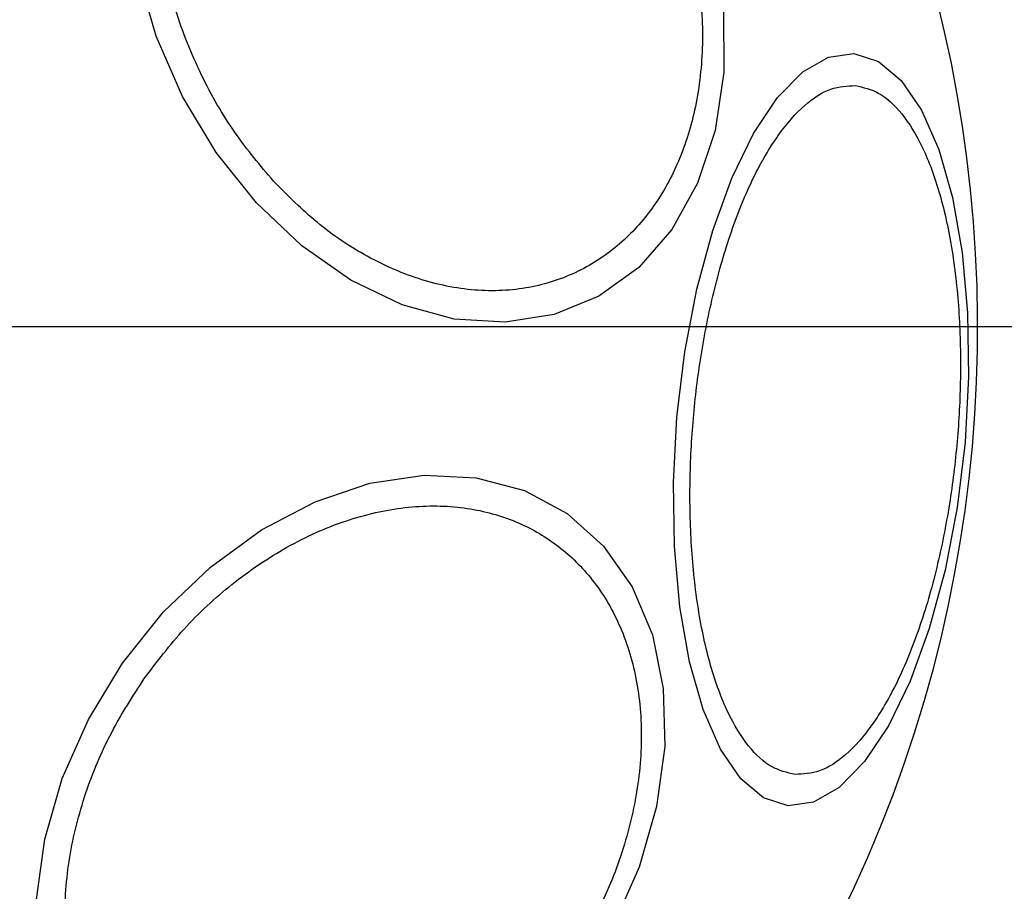
# Model space of a CAD drawing. Units: millimetres. Extents: x 18289 to 23951, y 24343 to 34693.
# Drawn here: x 22365 to 22396, y 33121 to 33148 of the extents above; entities that cross this region are included whole.
import ezdxf

# ---------------------------------------------------------------- set-up
doc = ezdxf.new("R2010")
doc.units = ezdxf.units.MM
doc.header["$LTSCALE"] = 200
doc.layers.add('OTWORY_MONTAŻOWE', color=1, linetype='Continuous')
doc.layers.add('WYLEWKI_BETONOWE', color=52, linetype='Continuous')

# ---------------------------------------------------------------- blocks, each defined once
blk = doc.blocks.new('SW_CENTERMARKSYMBOL_0')
at = {"layer": 'WYLEWKI_BETONOWE', "color": 0}
blk.add_line((5, 0), (202.5, 0), dxfattribs=at)

msp = doc.modelspace()

# ---------------------------------------------------------------- linework, layer by layer
at = {"color": 7, "linetype": 'Continuous', "lineweight": 25, "flags": 128}
for points in [[(22387.096, 33148.206), (22387.106, 33146.294), (22386.835, 33144.487), (22386.291, 33142.841), (22385.491, 33141.405), (22384.459, 33140.224), (22383.225, 33139.332), (22381.829, 33138.757), (22380.311, 33138.517), (22378.719, 33138.619), (22377.1, 33139.059), (22375.504, 33139.825), (22373.98, 33140.892), (22372.573, 33142.23), (22371.326, 33143.796), (22370.277, 33145.544), (22369.459, 33147.42), (22368.895, 33149.368)], [(22391.152, 33146.879), (22391.914, 33146.633), (22392.622, 33146.04), (22393.254, 33145.116), (22393.791, 33143.89), (22394.216, 33142.399), (22394.518, 33140.689), (22394.686, 33138.812), (22394.716, 33136.824), (22394.606, 33134.786), (22394.36, 33132.76), (22393.986, 33130.808), (22393.494, 33128.988), (22392.9, 33127.357), (22392.222, 33125.963), (22391.48, 33124.849), (22390.698, 33124.049), (22389.897, 33123.587), (22389.104, 33123.477), (22388.342, 33123.723), (22387.635, 33124.317), (22387.003, 33125.241), (22386.466, 33126.466), (22386.04, 33127.957), (22385.738, 33129.667), (22385.57, 33131.544), (22385.541, 33133.532), (22385.65, 33135.57), (22385.896, 33137.596), (22386.27, 33139.548), (22386.762, 33141.368), (22387.356, 33142.999), (22388.034, 33144.393), (22388.776, 33145.507), (22389.559, 33146.307), (22390.359, 33146.769), (22391.152, 33146.879)], [(22368.409, 33127.91), (22369.687, 33129.506), (22371.141, 33130.902), (22372.728, 33132.056), (22374.399, 33132.933), (22376.104, 33133.507), (22377.791, 33133.759), (22379.408, 33133.683), (22380.906, 33133.281), (22382.24, 33132.565), (22383.37, 33131.556), (22384.26, 33130.286), (22384.884, 33128.792), (22385.224, 33127.121), (22385.268, 33125.323), (22385.015, 33123.452), (22384.473, 33121.567), (22383.659, 33119.722)], [(22365.738, 33120.564), (22365.991, 33122.434), (22366.533, 33124.32), (22367.347, 33126.164), (22368.409, 33127.91)]]:
    msp.add_lwpolyline(points, dxfattribs=at)
at = {"color": 7, "linetype": 'Continuous', "lineweight": 25}
for start, end in [(55, 235), (235, 55)]:
    msp.add_arc((22353.447, 33138.387), 41.55, start, end, dxfattribs=at)
for points, knots in [([(22300.187, 33175.68), (22301.112, 33176.901), (22302.989, 33179.379), (22306.438, 33182.643), (22310.365, 33185.553), (22314.779, 33188.015), (22319.609, 33189.988), (22324.788, 33191.435), (22330.237, 33192.337), (22336.507, 33192.732), (22343.521, 33192.401), (22351.201, 33191.152), (22358.921, 33189.04), (22366.662, 33186.047), (22374.305, 33182.169), (22381.643, 33177.477), (22388.475, 33172.084), (22394.63, 33166.142), (22399.973, 33159.824), (22404.469, 33153.242), (22408.129, 33146.419), (22410.7, 33139.927), (22412.34, 33133.902), (22413.232, 33128.486), (22413.518, 33123.149), (22413.189, 33117.971), (22412.261, 33113.028), (22410.749, 33108.398), (22408.745, 33104.104), (22406.988, 33101.545), (22406.122, 33100.283)], [0, 0, 0, 0, 0.025565, 0.051873, 0.079022, 0.107084, 0.136089, 0.166011, 0.196766, 0.228208, 0.270848, 0.313812, 0.357995, 0.404356, 0.452271, 0.500985, 0.549668, 0.597493, 0.643711, 0.687711, 0.730458, 0.772849, 0.804095, 0.834654, 0.864391, 0.893229, 0.921154, 0.948203, 0.974452, 1, 1, 1, 1]), ([(22402.844, 33102.578), (22403.816, 33104.014), (22405.772, 33106.903), (22407.52, 33111.212), (22408.596, 33115.112), (22409.181, 33118.547), (22409.443, 33122.016), (22409.408, 33125.498), (22409.093, 33128.969), (22408.513, 33132.407), (22407.695, 33135.795), (22406.656, 33139.123), (22405.011, 33143.425), (22402.506, 33148.62), (22398.836, 33154.545), (22394.569, 33160.129), (22389.794, 33165.322), (22384.646, 33170.036), (22379.124, 33174.304), (22373.274, 33178.088), (22367.144, 33181.365), (22360.748, 33184.118), (22354.128, 33186.283), (22347.339, 33187.809), (22341.566, 33188.497), (22336.933, 33188.647), (22333.455, 33188.545), (22329.982, 33188.22), (22326.538, 33187.661), (22323.154, 33186.847), (22319.295, 33185.59), (22315.069, 33183.705), (22310.638, 33180.901), (22306.656, 33177.516), (22304.523, 33174.757), (22303.463, 33173.386)], [0, 0, 0, 0, 0.031086, 0.062543, 0.082963, 0.103725, 0.125019, 0.145402, 0.166214, 0.187584, 0.207971, 0.228804, 0.250167, 0.290681, 0.332212, 0.37519, 0.416749, 0.458805, 0.500451, 0.542014, 0.583829, 0.625194, 0.666969, 0.708793, 0.75001, 0.771219, 0.792016, 0.812484, 0.833863, 0.854646, 0.874956, 0.906717, 0.93749, 0.968932, 1, 1, 1, 1]), ([(22373.104, 33142.906), (22372.693, 33143.395), (22371.846, 33144.403), (22370.811, 33146.214), (22370.003, 33148.223), (22369.512, 33150.345), (22369.376, 33152.444), (22369.593, 33154.392), (22370.118, 33156.088), (22370.9, 33157.507), (22371.922, 33158.664), (22373.198, 33159.54), (22374.714, 33160.066), (22376.395, 33160.175), (22378.143, 33159.848), (22379.843, 33159.113), (22381.416, 33158.07), (22382.328, 33157.154), (22382.77, 33156.709)], [0, 0, 0, 0, 0.058258, 0.120006, 0.18432, 0.25, 0.31568, 0.379994, 0.441742, 0.5, 0.558258, 0.620006, 0.68432, 0.75, 0.81568, 0.879994, 0.941742, 1, 1, 1, 1]), ([(22382.77, 33156.709), (22383.181, 33156.22), (22384.028, 33155.212), (22385.063, 33153.401), (22385.872, 33151.392), (22386.362, 33149.269), (22386.498, 33147.171), (22386.282, 33145.223), (22385.756, 33143.527), (22384.974, 33142.108), (22383.952, 33140.95), (22382.677, 33140.074), (22381.161, 33139.548), (22379.479, 33139.44), (22377.731, 33139.766), (22376.031, 33140.502), (22374.458, 33141.545), (22373.547, 33142.461), (22373.104, 33142.906)], [0, 0, 0, 0, 0.058258, 0.1200057, 0.1843204, 0.25, 0.3156796, 0.3799943, 0.441742, 0.5, 0.558258, 0.6200057, 0.6843204, 0.75, 0.8156796, 0.8799943, 0.941742, 1, 1, 1, 1]), ([(22389.322, 33124.451), (22389.075, 33124.508), (22388.566, 33124.625), (22387.854, 33125.288), (22387.206, 33126.34), (22386.672, 33127.792), (22386.289, 33129.551), (22386.076, 33131.505), (22386.031, 33133.521), (22386.136, 33135.527), (22386.381, 33137.521), (22386.776, 33139.499), (22387.324, 33141.386), (22388.007, 33143.053), (22388.785, 33144.389), (22389.606, 33145.313), (22390.422, 33145.843), (22390.944, 33145.869), (22391.197, 33145.882)], [0, 0, 0, 0, 0.058258, 0.120006, 0.18432, 0.25, 0.31568, 0.379994, 0.441742, 0.5, 0.558258, 0.620006, 0.68432, 0.75, 0.81568, 0.879994, 0.941742, 1, 1, 1, 1]), ([(22391.197, 33145.882), (22391.444, 33145.825), (22391.953, 33145.709), (22392.665, 33145.046), (22393.313, 33143.993), (22393.847, 33142.542), (22394.23, 33140.782), (22394.443, 33138.828), (22394.488, 33136.812), (22394.383, 33134.806), (22394.138, 33132.812), (22393.743, 33130.834), (22393.195, 33128.947), (22392.512, 33127.281), (22391.734, 33125.944), (22390.913, 33125.02), (22390.097, 33124.491), (22389.575, 33124.464), (22389.322, 33124.451)], [0, 0, 0, 0, 0.058258, 0.120006, 0.18432, 0.25, 0.31568, 0.379994, 0.441742, 0.5, 0.558258, 0.620006, 0.68432, 0.75, 0.81568, 0.879994, 0.941742, 1, 1, 1, 1]), ([(22369.086, 33127.437), (22369.483, 33127.959), (22370.302, 33129.036), (22371.813, 33130.425), (22373.518, 33131.584), (22375.35, 33132.402), (22377.19, 33132.819), (22378.927, 33132.822), (22380.468, 33132.446), (22381.786, 33131.748), (22382.893, 33130.749), (22383.773, 33129.429), (22384.365, 33127.795), (22384.602, 33125.924), (22384.46, 33123.923), (22383.954, 33121.924), (22383.165, 33120.029), (22382.434, 33118.891), (22382.078, 33118.339)], [0, 0, 0, 0, 0.058258, 0.1200057, 0.1843204, 0.25, 0.3156796, 0.3799943, 0.441742, 0.5, 0.558258, 0.6200057, 0.6843204, 0.75, 0.8156796, 0.8799943, 0.941742, 1, 1, 1, 1]), ([(22382.078, 33118.339), (22381.681, 33117.817), (22380.862, 33116.74), (22379.351, 33115.351), (22377.646, 33114.192), (22375.814, 33113.374), (22373.974, 33112.957), (22372.237, 33112.954), (22370.696, 33113.33), (22369.378, 33114.028), (22368.271, 33115.027), (22367.391, 33116.347), (22366.8, 33117.981), (22366.562, 33119.852), (22366.704, 33121.853), (22367.211, 33123.852), (22367.999, 33125.747), (22368.731, 33126.885), (22369.086, 33127.437)], [0, 0, 0, 0, 0.058258, 0.120006, 0.18432, 0.25, 0.31568, 0.379994, 0.441742, 0.5, 0.558258, 0.620006, 0.68432, 0.75, 0.81568, 0.879994, 0.941742, 1, 1, 1, 1])]:
    msp.add_open_spline(points, degree=3, knots=knots, dxfattribs=at)
at = {"layer": 'OTWORY_MONTAŻOWE'}
msp.add_circle((22353.447, 33138.387), 200, dxfattribs=at)

# ---------------------------------------------------------------- block references
at = {"layer": 'WYLEWKI_BETONOWE'}
msp.add_blockref('SW_CENTERMARKSYMBOL_0', (22353.447, 33138.387), dxfattribs=at)

doc.saveas('drawing.dxf')
